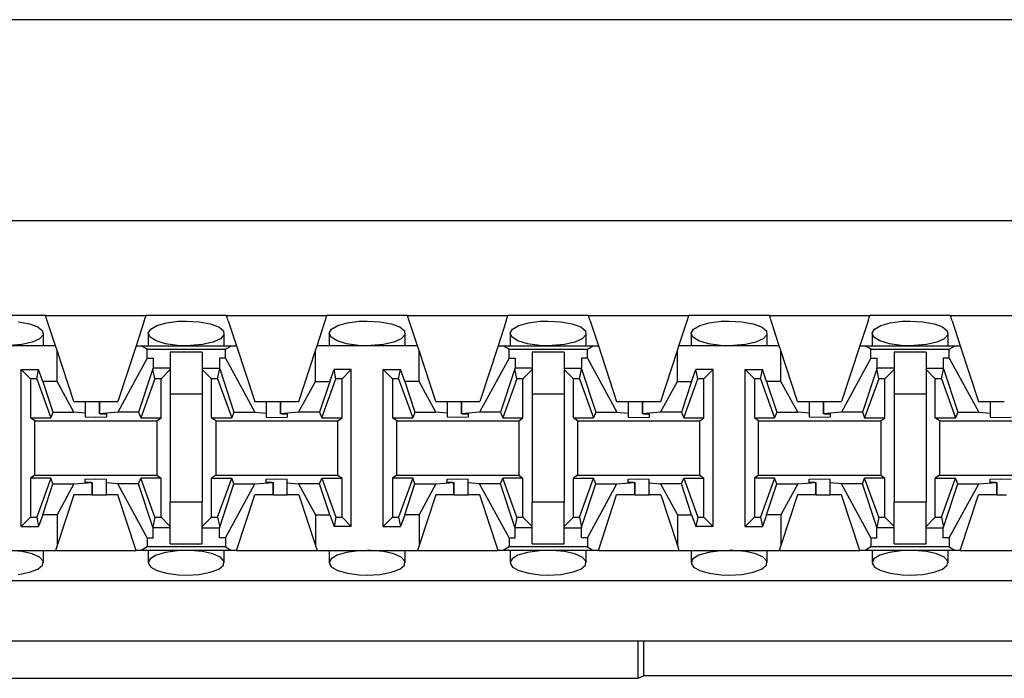
# Paper-space layout 'DRAWING1' of a CAD drawing. Extents: x 0 to 11, y 0 to 8.5.
# Drawn here: x 3.5 to 3.6, y 7.4 to 7.5 of the extents above; entities that cross this region are included whole.
import ezdxf

# ---------------------------------------------------------------- set-up
doc = ezdxf.new("R2010")
doc.units = 0
doc.header["$MEASUREMENT"] = 0
doc.layers.add('1', color=7, linetype='Continuous')

psp = doc.layouts.new('DRAWING1')

# ---------------------------------------------------------------- linework, layer by layer
at = {"layer": '1', "color": 4, "linetype": 'Continuous'}
for p, q in [((4.707232, 7.478094), (3.049972, 7.478094)), ((3.572143, 7.360768), (3.572143, 7.367424)), ((3.573059, 7.367424), (3.573059, 7.361226)), ((3.443311, 7.360768), (3.572143, 7.360768)), ((3.572143, 7.360768), (3.573059, 7.361226)), ((3.689645, 7.361226), (3.573059, 7.361226))]:
    psp.add_line(p, q, dxfattribs=at)
at = {"layer": '1', "color": 6, "linetype": 'Continuous'}
for p, q in [((4.703933, 7.442244), (3.053271, 7.442244)), ((3.466528, 7.425399), (3.452176, 7.425399)), ((3.466528, 7.425399), (3.484426, 7.425399)), ((3.466835, 7.424466), (3.466528, 7.425399)), ((3.484119, 7.424466), (3.484426, 7.425399)), ((3.498778, 7.425399), (3.484426, 7.425399)), ((3.498778, 7.425399), (3.516676, 7.425399)), ((3.499085, 7.424466), (3.498778, 7.425399)), ((3.516369, 7.424466), (3.516676, 7.425399)), ((3.531028, 7.425399), (3.516676, 7.425399)), ((3.531028, 7.425399), (3.548926, 7.425399)), ((3.531335, 7.424466), (3.531028, 7.425399)), ((3.548619, 7.424466), (3.548926, 7.425399)), ((3.563278, 7.425399), (3.548926, 7.425399)), ((3.563278, 7.425399), (3.581176, 7.425399)), ((3.563585, 7.424466), (3.563278, 7.425399)), ((3.580869, 7.424466), (3.581176, 7.425399)), ((3.595528, 7.425399), (3.581176, 7.425399)), ((3.595528, 7.425399), (3.613426, 7.425399)), ((3.595835, 7.424466), (3.595528, 7.425399)), ((3.613119, 7.424466), (3.613426, 7.425399)), ((3.627778, 7.425399), (3.613426, 7.425399)), ((3.627778, 7.425399), (3.645676, 7.425399)), ((3.628085, 7.424466), (3.627778, 7.425399)), ((3.461617, 7.424288), (3.463628, 7.423922)), ((3.463628, 7.423922), (3.46514, 7.423359)), ((3.46514, 7.423359), (3.465979, 7.422672)), ((3.468294, 7.420024), (3.466835, 7.424466)), ((3.484119, 7.424466), (3.48266, 7.420024)), ((3.484831, 7.42227), (3.485254, 7.422985)), ((3.485254, 7.422985), (3.48637, 7.423614)), ((3.48637, 7.423614), (3.488065, 7.424092)), ((3.488065, 7.424092), (3.49017, 7.424366)), ((3.49017, 7.424366), (3.491602, 7.424415)), ((3.491602, 7.424415), (3.493867, 7.424288)), ((3.493867, 7.424288), (3.495878, 7.423922)), ((3.495878, 7.423922), (3.49739, 7.423359)), ((3.49739, 7.423359), (3.498229, 7.422672)), ((3.499085, 7.424466), (3.500544, 7.420024)), ((3.51491, 7.420024), (3.516369, 7.424466)), ((3.517081, 7.42227), (3.517504, 7.422985)), ((3.517504, 7.422985), (3.51862, 7.423614)), ((3.51862, 7.423614), (3.520315, 7.424092)), ((3.520315, 7.424092), (3.52242, 7.424366)), ((3.52242, 7.424366), (3.523852, 7.424415)), ((3.523852, 7.424415), (3.526117, 7.424288)), ((3.526117, 7.424288), (3.528128, 7.423922)), ((3.528128, 7.423922), (3.52964, 7.423359)), ((3.52964, 7.423359), (3.530479, 7.422672)), ((3.532794, 7.420024), (3.531335, 7.424466)), ((3.548619, 7.424466), (3.54716, 7.420024)), ((3.549331, 7.42227), (3.549754, 7.422985)), ((3.549754, 7.422985), (3.55087, 7.423614)), ((3.55087, 7.423614), (3.552565, 7.424092)), ((3.552565, 7.424092), (3.55467, 7.424366)), ((3.55467, 7.424366), (3.556102, 7.424415)), ((3.556102, 7.424415), (3.558367, 7.424288)), ((3.558367, 7.424288), (3.560378, 7.423922)), ((3.560378, 7.423922), (3.56189, 7.423359)), ((3.56189, 7.423359), (3.562729, 7.422672)), ((3.563585, 7.424466), (3.565044, 7.420024)), ((3.57941, 7.420024), (3.580869, 7.424466)), ((3.581581, 7.42227), (3.582004, 7.422985)), ((3.582004, 7.422985), (3.58312, 7.423614)), ((3.58312, 7.423614), (3.584815, 7.424092)), ((3.584815, 7.424092), (3.58692, 7.424366)), ((3.58692, 7.424366), (3.588352, 7.424415)), ((3.588352, 7.424415), (3.590617, 7.424288)), ((3.590617, 7.424288), (3.592628, 7.423922)), ((3.592628, 7.423922), (3.59414, 7.423359)), ((3.59414, 7.423359), (3.594979, 7.422672)), ((3.597294, 7.420024), (3.595835, 7.424466)), ((3.613119, 7.424466), (3.61166, 7.420024)), ((3.613831, 7.42227), (3.614254, 7.422985)), ((3.614254, 7.422985), (3.61537, 7.423614)), ((3.61537, 7.423614), (3.617065, 7.424092)), ((3.617065, 7.424092), (3.61917, 7.424366)), ((3.61917, 7.424366), (3.620602, 7.424415)), ((3.620602, 7.424415), (3.622867, 7.424288)), ((3.622867, 7.424288), (3.624878, 7.423922)), ((3.624878, 7.423922), (3.62639, 7.423359)), ((3.62639, 7.423359), (3.627229, 7.422672)), ((3.628085, 7.424466), (3.629544, 7.420024)), ((3.465422, 7.421246), (3.464111, 7.420658)), ((3.46607, 7.421941), (3.465422, 7.421246)), ((3.465979, 7.422672), (3.46607, 7.421941)), ((3.466125, 7.420024), (3.466125, 7.422219)), ((3.484829, 7.42222), (3.484829, 7.420024)), ((3.485158, 7.421544), (3.484831, 7.42227)), ((3.486219, 7.420887), (3.485158, 7.421544)), ((3.497672, 7.421246), (3.496361, 7.420658)), ((3.49832, 7.421941), (3.497672, 7.421246)), ((3.498229, 7.422672), (3.49832, 7.421941)), ((3.498374, 7.420024), (3.498374, 7.422219)), ((3.517079, 7.42222), (3.517079, 7.420024)), ((3.517408, 7.421544), (3.517081, 7.42227)), ((3.518469, 7.420887), (3.517408, 7.421544)), ((3.529922, 7.421246), (3.528611, 7.420658)), ((3.53057, 7.421941), (3.529922, 7.421246)), ((3.530479, 7.422672), (3.53057, 7.421941)), ((3.530624, 7.420024), (3.530624, 7.422219)), ((3.54933, 7.42222), (3.54933, 7.420024)), ((3.549658, 7.421544), (3.549331, 7.42227)), ((3.550719, 7.420887), (3.549658, 7.421544)), ((3.562172, 7.421246), (3.560861, 7.420658)), ((3.56282, 7.421941), (3.562172, 7.421246)), ((3.562729, 7.422672), (3.56282, 7.421941)), ((3.562875, 7.420024), (3.562875, 7.422219)), ((3.581579, 7.42222), (3.581579, 7.420024)), ((3.581908, 7.421544), (3.581581, 7.42227)), ((3.582969, 7.420887), (3.581908, 7.421544)), ((3.594422, 7.421246), (3.593112, 7.420658)), ((3.59507, 7.421941), (3.594422, 7.421246)), ((3.594979, 7.422672), (3.59507, 7.421941)), ((3.595124, 7.420024), (3.595124, 7.422219)), ((3.613829, 7.42222), (3.613829, 7.420024)), ((3.614158, 7.421544), (3.613831, 7.42227)), ((3.615219, 7.420887), (3.614158, 7.421544)), ((3.626672, 7.421246), (3.625361, 7.420658)), ((3.62732, 7.421941), (3.626672, 7.421246)), ((3.627229, 7.422672), (3.62732, 7.421941)), ((3.627374, 7.420024), (3.627374, 7.422219)), ((3.468294, 7.420024), (3.45041, 7.420024)), ((3.462268, 7.420238), (3.460078, 7.420036)), ((3.464111, 7.420658), (3.462268, 7.420238)), ((3.468579, 7.419157), (3.468294, 7.420024)), ((3.48266, 7.420024), (3.479401, 7.410101)), ((3.48266, 7.420024), (3.48357, 7.420024)), ((3.48357, 7.420024), (3.499634, 7.420024)), ((3.484618, 7.419396), (3.48357, 7.420024)), ((3.487911, 7.420379), (3.486219, 7.420887)), ((3.490034, 7.420084), (3.487911, 7.420379)), ((3.491602, 7.420024), (3.490034, 7.420084)), ((3.492328, 7.420036), (3.491602, 7.420024)), ((3.494518, 7.420238), (3.492328, 7.420036)), ((3.496361, 7.420658), (3.494518, 7.420238)), ((3.498586, 7.419396), (3.499634, 7.420024)), ((3.499634, 7.420024), (3.500544, 7.420024)), ((3.500544, 7.420024), (3.503803, 7.410101)), ((3.514625, 7.419157), (3.51491, 7.420024)), ((3.532794, 7.420024), (3.51491, 7.420024)), ((3.52016, 7.420379), (3.518469, 7.420887)), ((3.522284, 7.420084), (3.52016, 7.420379)), ((3.523852, 7.420024), (3.522284, 7.420084)), ((3.524578, 7.420036), (3.523852, 7.420024)), ((3.526767, 7.420238), (3.524578, 7.420036)), ((3.528611, 7.420658), (3.526767, 7.420238)), ((3.533079, 7.419157), (3.532794, 7.420024)), ((3.54716, 7.420024), (3.543901, 7.410101)), ((3.54716, 7.420024), (3.54807, 7.420024)), ((3.54807, 7.420024), (3.564134, 7.420024)), ((3.549118, 7.419396), (3.54807, 7.420024)), ((3.552411, 7.420379), (3.550719, 7.420887)), ((3.554534, 7.420084), (3.552411, 7.420379)), ((3.556102, 7.420024), (3.554534, 7.420084)), ((3.556828, 7.420036), (3.556102, 7.420024)), ((3.559018, 7.420238), (3.556828, 7.420036)), ((3.560861, 7.420658), (3.559018, 7.420238)), ((3.563086, 7.419396), (3.564134, 7.420024)), ((3.564134, 7.420024), (3.565044, 7.420024)), ((3.565044, 7.420024), (3.568303, 7.410101)), ((3.579125, 7.419157), (3.57941, 7.420024)), ((3.597294, 7.420024), (3.57941, 7.420024)), ((3.584661, 7.420379), (3.582969, 7.420887)), ((3.586784, 7.420084), (3.584661, 7.420379)), ((3.588352, 7.420024), (3.586784, 7.420084)), ((3.589078, 7.420036), (3.588352, 7.420024)), ((3.591268, 7.420238), (3.589078, 7.420036)), ((3.593112, 7.420658), (3.591268, 7.420238)), ((3.597579, 7.419157), (3.597294, 7.420024)), ((3.61166, 7.420024), (3.608401, 7.410101)), ((3.61166, 7.420024), (3.61257, 7.420024)), ((3.61257, 7.420024), (3.628634, 7.420024)), ((3.613618, 7.419396), (3.61257, 7.420024)), ((3.61691, 7.420379), (3.615219, 7.420887)), ((3.619034, 7.420084), (3.61691, 7.420379)), ((3.620602, 7.420024), (3.619034, 7.420084)), ((3.621328, 7.420036), (3.620602, 7.420024)), ((3.623518, 7.420238), (3.621328, 7.420036)), ((3.625361, 7.420658), (3.623518, 7.420238)), ((3.627586, 7.419396), (3.628634, 7.420024)), ((3.628634, 7.420024), (3.629544, 7.420024)), ((3.629544, 7.420024), (3.632803, 7.410101)), ((3.468579, 7.413663), (3.468579, 7.419157)), ((3.471553, 7.410101), (3.468579, 7.419157)), ((3.484618, 7.417775), (3.479378, 7.408166)), ((3.484618, 7.419396), (3.498586, 7.419396)), ((3.484618, 7.417775), (3.484618, 7.419396)), ((3.484618, 7.417775), (3.485689, 7.417775)), ((3.485689, 7.417775), (3.485689, 7.416014)), ((3.488753, 7.418859), (3.488753, 7.415713)), ((3.494451, 7.418859), (3.488753, 7.418859)), ((3.494451, 7.418859), (3.494451, 7.415713)), ((3.497514, 7.417775), (3.497514, 7.416014)), ((3.498586, 7.417775), (3.497514, 7.417775)), ((3.498586, 7.417775), (3.498586, 7.419396)), ((3.498586, 7.417775), (3.503825, 7.408166)), ((3.511651, 7.410101), (3.514625, 7.419157)), ((3.514625, 7.413663), (3.514625, 7.419157)), ((3.533079, 7.413663), (3.533079, 7.419157)), ((3.536053, 7.410101), (3.533079, 7.419157)), ((3.549118, 7.417775), (3.543878, 7.408166)), ((3.549118, 7.419396), (3.563086, 7.419396)), ((3.549118, 7.417775), (3.549118, 7.419396)), ((3.549118, 7.417775), (3.550189, 7.417775)), ((3.550189, 7.417775), (3.550189, 7.416014)), ((3.553253, 7.418859), (3.553253, 7.415713)), ((3.558951, 7.418859), (3.553253, 7.418859)), ((3.558951, 7.418859), (3.558951, 7.415713)), ((3.562014, 7.417775), (3.562014, 7.416014)), ((3.563086, 7.417775), (3.562014, 7.417775)), ((3.563086, 7.417775), (3.563086, 7.419396)), ((3.563086, 7.417775), (3.568326, 7.408166)), ((3.576151, 7.410101), (3.579125, 7.419157)), ((3.579125, 7.413663), (3.579125, 7.419157)), ((3.597579, 7.413663), (3.597579, 7.419157)), ((3.600553, 7.410101), (3.597579, 7.419157)), ((3.613618, 7.417775), (3.608378, 7.408166)), ((3.613618, 7.419396), (3.627586, 7.419396)), ((3.613618, 7.417775), (3.613618, 7.419396)), ((3.613618, 7.417775), (3.614689, 7.417775)), ((3.614689, 7.417775), (3.614689, 7.416014)), ((3.617753, 7.418859), (3.617753, 7.415713)), ((3.623451, 7.418859), (3.617753, 7.418859)), ((3.623451, 7.418859), (3.623451, 7.415713)), ((3.626514, 7.417775), (3.626514, 7.416014)), ((3.627586, 7.417775), (3.626514, 7.417775)), ((3.627586, 7.417775), (3.627586, 7.419396)), ((3.627586, 7.417775), (3.632826, 7.408166)), ((3.485653, 7.415905), (3.483112, 7.408166)), ((3.485653, 7.415905), (3.485689, 7.416014)), ((3.486015, 7.414127), (3.485653, 7.415905)), ((3.488753, 7.416014), (3.485689, 7.416014)), ((3.494451, 7.416014), (3.497514, 7.416014)), ((3.497189, 7.414127), (3.49755, 7.415905)), ((3.49755, 7.415905), (3.497514, 7.416014)), ((3.49755, 7.415905), (3.500092, 7.408166)), ((3.550153, 7.415905), (3.547612, 7.408166)), ((3.550153, 7.415905), (3.550189, 7.416014)), ((3.550515, 7.414127), (3.550153, 7.415905)), ((3.553253, 7.416014), (3.550189, 7.416014)), ((3.558951, 7.416014), (3.562014, 7.416014)), ((3.561689, 7.414127), (3.562051, 7.415905)), ((3.562051, 7.415905), (3.562014, 7.416014)), ((3.562051, 7.415905), (3.564592, 7.408166)), ((3.614653, 7.415905), (3.612112, 7.408166)), ((3.614653, 7.415905), (3.614689, 7.416014)), ((3.615015, 7.414127), (3.614653, 7.415905)), ((3.617753, 7.416014), (3.614689, 7.416014)), ((3.623451, 7.416014), (3.626514, 7.416014)), ((3.626189, 7.414127), (3.62655, 7.415905)), ((3.62655, 7.415905), (3.626514, 7.416014)), ((3.62655, 7.415905), (3.629092, 7.408166)), ((3.462201, 7.3878), (3.462201, 7.415773)), ((3.462201, 7.415773), (3.465274, 7.415773)), ((3.463847, 7.414127), (3.462201, 7.415773)), ((3.464939, 7.414127), (3.465274, 7.415773)), ((3.466037, 7.413663), (3.465274, 7.415773)), ((3.488753, 7.415773), (3.487107, 7.414127)), ((3.488753, 7.415713), (3.488753, 7.411424)), ((3.494451, 7.415773), (3.496097, 7.414127)), ((3.494451, 7.415713), (3.494451, 7.411424)), ((3.517167, 7.413663), (3.51793, 7.415773)), ((3.521003, 7.415773), (3.51793, 7.415773)), ((3.518265, 7.414127), (3.51793, 7.415773)), ((3.519357, 7.414127), (3.521003, 7.415773)), ((3.521003, 7.3878), (3.521003, 7.415773)), ((3.526701, 7.3878), (3.526701, 7.415773)), ((3.526701, 7.415773), (3.529774, 7.415773)), ((3.528347, 7.414127), (3.526701, 7.415773)), ((3.529439, 7.414127), (3.529774, 7.415773)), ((3.530537, 7.413663), (3.529774, 7.415773)), ((3.553253, 7.415773), (3.551607, 7.414127)), ((3.553253, 7.415713), (3.553253, 7.411424)), ((3.558951, 7.415773), (3.560597, 7.414127)), ((3.558951, 7.415713), (3.558951, 7.411424)), ((3.581667, 7.413663), (3.58243, 7.415773)), ((3.585503, 7.415773), (3.58243, 7.415773)), ((3.582765, 7.414127), (3.58243, 7.415773)), ((3.583857, 7.414127), (3.585503, 7.415773)), ((3.585503, 7.3878), (3.585503, 7.415773)), ((3.591201, 7.3878), (3.591201, 7.415773)), ((3.591201, 7.415773), (3.594274, 7.415773)), ((3.592847, 7.414127), (3.591201, 7.415773)), ((3.593939, 7.414127), (3.594274, 7.415773)), ((3.595037, 7.413663), (3.594274, 7.415773)), ((3.617753, 7.415773), (3.616107, 7.414127)), ((3.617753, 7.415713), (3.617753, 7.411424)), ((3.623451, 7.415773), (3.625097, 7.414127)), ((3.623451, 7.415713), (3.623451, 7.411424)), ((3.464939, 7.414127), (3.463847, 7.414127)), ((3.463847, 7.414127), (3.463847, 7.407174)), ((3.464939, 7.414127), (3.467453, 7.407174)), ((3.468579, 7.413663), (3.466037, 7.413663)), ((3.466037, 7.413663), (3.467842, 7.408166)), ((3.471575, 7.408166), (3.468579, 7.413663)), ((3.486015, 7.414127), (3.4835, 7.407174)), ((3.487107, 7.414127), (3.486015, 7.414127)), ((3.487107, 7.407174), (3.487107, 7.414127)), ((3.496097, 7.407174), (3.496097, 7.414127)), ((3.497189, 7.414127), (3.496097, 7.414127)), ((3.497189, 7.414127), (3.499704, 7.407174)), ((3.511628, 7.408166), (3.514625, 7.413663)), ((3.514625, 7.413663), (3.517167, 7.413663)), ((3.517167, 7.413663), (3.515362, 7.408166)), ((3.51575, 7.407174), (3.518265, 7.414127)), ((3.519357, 7.414127), (3.518265, 7.414127)), ((3.519357, 7.407174), (3.519357, 7.414127)), ((3.529439, 7.414127), (3.528347, 7.414127)), ((3.528347, 7.414127), (3.528347, 7.407174)), ((3.529439, 7.414127), (3.531954, 7.407174)), ((3.533079, 7.413663), (3.530537, 7.413663)), ((3.530537, 7.413663), (3.532342, 7.408166)), ((3.536076, 7.408166), (3.533079, 7.413663)), ((3.550515, 7.414127), (3.548, 7.407174)), ((3.551607, 7.414127), (3.550515, 7.414127)), ((3.551607, 7.407174), (3.551607, 7.414127)), ((3.560597, 7.407174), (3.560597, 7.414127)), ((3.561689, 7.414127), (3.560597, 7.414127)), ((3.561689, 7.414127), (3.564204, 7.407174)), ((3.576128, 7.408166), (3.579125, 7.413663)), ((3.579125, 7.413663), (3.581667, 7.413663)), ((3.581667, 7.413663), (3.579862, 7.408166)), ((3.58025, 7.407174), (3.582765, 7.414127)), ((3.583857, 7.414127), (3.582765, 7.414127)), ((3.583857, 7.407174), (3.583857, 7.414127)), ((3.593939, 7.414127), (3.592847, 7.414127)), ((3.592847, 7.414127), (3.592847, 7.407174)), ((3.593939, 7.414127), (3.596453, 7.407174)), ((3.597579, 7.413663), (3.595037, 7.413663)), ((3.595037, 7.413663), (3.596842, 7.408166)), ((3.600575, 7.408166), (3.597579, 7.413663)), ((3.615015, 7.414127), (3.6125, 7.407174)), ((3.616107, 7.414127), (3.615015, 7.414127)), ((3.616107, 7.407174), (3.616107, 7.414127)), ((3.625097, 7.407174), (3.625097, 7.414127)), ((3.626189, 7.414127), (3.625097, 7.414127)), ((3.626189, 7.414127), (3.628704, 7.407174)), ((3.488753, 7.411424), (3.494451, 7.411424)), ((3.488753, 7.411424), (3.488753, 7.392149)), ((3.494451, 7.411424), (3.494451, 7.392149)), ((3.553253, 7.411424), (3.558951, 7.411424)), ((3.553253, 7.411424), (3.553253, 7.392149)), ((3.558951, 7.411424), (3.558951, 7.392149)), ((3.617753, 7.411424), (3.623451, 7.411424)), ((3.617753, 7.411424), (3.617753, 7.392149)), ((3.623451, 7.411424), (3.623451, 7.392149)), ((3.471553, 7.410101), (3.473596, 7.410101)), ((3.473596, 7.410101), (3.474407, 7.410101)), ((3.473596, 7.410101), (3.473596, 7.408004)), ((3.474407, 7.410101), (3.476141, 7.410101)), ((3.476141, 7.410101), (3.476141, 7.407906)), ((3.476141, 7.410101), (3.476142, 7.410101)), ((3.476142, 7.410101), (3.479401, 7.410101)), ((3.476142, 7.407906), (3.476142, 7.410101)), ((3.503803, 7.410101), (3.505846, 7.410101)), ((3.505846, 7.410101), (3.506657, 7.410101)), ((3.505846, 7.410101), (3.505846, 7.408004)), ((3.506657, 7.410101), (3.508391, 7.410101)), ((3.508391, 7.410101), (3.508391, 7.407906)), ((3.508391, 7.410101), (3.508392, 7.410101)), ((3.508392, 7.410101), (3.508392, 7.410101)), ((3.508392, 7.410101), (3.511651, 7.410101)), ((3.508392, 7.407906), (3.508392, 7.410101)), ((3.536053, 7.410101), (3.538096, 7.410101)), ((3.538096, 7.410101), (3.538907, 7.410101)), ((3.538096, 7.410101), (3.538096, 7.408004)), ((3.538907, 7.410101), (3.540641, 7.410101)), ((3.540642, 7.410101), (3.540642, 7.407906)), ((3.540642, 7.410101), (3.540642, 7.410101)), ((3.540642, 7.410101), (3.543901, 7.410101)), ((3.540642, 7.407906), (3.540642, 7.410101)), ((3.568303, 7.410101), (3.570346, 7.410101)), ((3.570346, 7.410101), (3.571157, 7.410101)), ((3.570346, 7.410101), (3.570346, 7.408004)), ((3.571157, 7.410101), (3.572891, 7.410101)), ((3.572891, 7.410101), (3.572891, 7.407906)), ((3.572891, 7.410101), (3.572892, 7.410101)), ((3.572892, 7.410101), (3.576151, 7.410101)), ((3.572892, 7.407906), (3.572892, 7.410101)), ((3.600553, 7.410101), (3.602596, 7.410101)), ((3.602596, 7.410101), (3.603407, 7.410101)), ((3.602596, 7.410101), (3.602596, 7.408004)), ((3.603407, 7.410101), (3.605141, 7.410101)), ((3.605141, 7.410101), (3.605141, 7.407906)), ((3.605141, 7.410101), (3.605142, 7.410101)), ((3.605142, 7.410101), (3.605142, 7.410101)), ((3.605142, 7.410101), (3.608401, 7.410101)), ((3.605142, 7.407906), (3.605142, 7.410101)), ((3.632803, 7.410101), (3.634846, 7.410101)), ((3.634846, 7.410101), (3.635657, 7.410101)), ((3.634846, 7.410101), (3.634846, 7.408004)), ((3.635657, 7.410101), (3.637391, 7.410101)), ((3.463847, 7.407174), (3.467453, 7.407174)), ((3.464598, 7.406611), (3.463847, 7.407174)), ((3.467842, 7.408166), (3.467453, 7.407174)), ((3.467842, 7.408166), (3.471575, 7.408166)), ((3.473596, 7.408004), (3.471575, 7.408166)), ((3.473596, 7.408004), (3.473596, 7.407306)), ((3.475477, 7.407257), (3.473596, 7.407306)), ((3.477358, 7.407306), (3.475477, 7.407257)), ((3.479378, 7.408166), (3.476142, 7.407906)), ((3.476357, 7.4079), (3.476142, 7.407906)), ((3.476357, 7.4079), (3.477358, 7.4079)), ((3.477358, 7.4079), (3.477358, 7.407306)), ((3.483112, 7.408166), (3.479378, 7.408166)), ((3.483112, 7.408166), (3.4835, 7.407174)), ((3.4835, 7.407174), (3.487107, 7.407174)), ((3.486356, 7.406611), (3.487107, 7.407174)), ((3.496097, 7.407174), (3.499704, 7.407174)), ((3.496848, 7.406611), (3.496097, 7.407174)), ((3.500092, 7.408166), (3.499704, 7.407174)), ((3.500092, 7.408166), (3.503825, 7.408166)), ((3.503825, 7.408166), (3.505846, 7.408004)), ((3.505846, 7.408004), (3.505846, 7.407306)), ((3.505846, 7.407306), (3.507727, 7.407257)), ((3.507727, 7.407257), (3.509608, 7.407306)), ((3.511628, 7.408166), (3.508392, 7.407906)), ((3.508606, 7.4079), (3.508392, 7.407906)), ((3.508606, 7.4079), (3.509608, 7.4079)), ((3.509608, 7.4079), (3.509608, 7.407306)), ((3.515362, 7.408166), (3.511628, 7.408166)), ((3.515362, 7.408166), (3.51575, 7.407174)), ((3.51575, 7.407174), (3.519357, 7.407174)), ((3.518606, 7.406611), (3.519357, 7.407174)), ((3.528347, 7.407174), (3.531954, 7.407174)), ((3.529098, 7.406611), (3.528347, 7.407174)), ((3.532342, 7.408166), (3.531954, 7.407174)), ((3.532342, 7.408166), (3.536076, 7.408166)), ((3.538096, 7.408004), (3.536076, 7.408166)), ((3.538096, 7.408004), (3.538096, 7.407306)), ((3.539977, 7.407257), (3.538096, 7.407306)), ((3.541858, 7.407306), (3.539977, 7.407257)), ((3.543878, 7.408166), (3.540642, 7.407906)), ((3.540856, 7.4079), (3.540642, 7.407906)), ((3.540856, 7.4079), (3.541858, 7.4079)), ((3.541858, 7.4079), (3.541858, 7.407306)), ((3.547612, 7.408166), (3.543878, 7.408166)), ((3.547612, 7.408166), (3.548, 7.407174)), ((3.548, 7.407174), (3.551607, 7.407174)), ((3.550856, 7.406611), (3.551607, 7.407174)), ((3.560597, 7.407174), (3.564204, 7.407174)), ((3.561348, 7.406611), (3.560597, 7.407174)), ((3.564592, 7.408166), (3.564204, 7.407174)), ((3.564592, 7.408166), (3.568326, 7.408166)), ((3.568326, 7.408166), (3.570346, 7.408004)), ((3.570346, 7.408004), (3.570346, 7.407306)), ((3.570346, 7.407306), (3.572227, 7.407257)), ((3.572227, 7.407257), (3.574108, 7.407306)), ((3.576128, 7.408166), (3.572892, 7.407906)), ((3.573107, 7.4079), (3.572892, 7.407906)), ((3.573107, 7.4079), (3.574108, 7.4079)), ((3.574108, 7.4079), (3.574108, 7.407306)), ((3.579862, 7.408166), (3.576128, 7.408166)), ((3.579862, 7.408166), (3.58025, 7.407174)), ((3.58025, 7.407174), (3.583857, 7.407174)), ((3.583106, 7.406611), (3.583857, 7.407174)), ((3.592847, 7.407174), (3.596453, 7.407174)), ((3.593598, 7.406611), (3.592847, 7.407174)), ((3.596842, 7.408166), (3.596453, 7.407174)), ((3.596842, 7.408166), (3.600575, 7.408166)), ((3.602596, 7.408004), (3.600575, 7.408166)), ((3.602596, 7.408004), (3.602596, 7.407306)), ((3.604477, 7.407257), (3.602596, 7.407306)), ((3.606358, 7.407306), (3.604477, 7.407257)), ((3.608378, 7.408166), (3.605142, 7.407906)), ((3.605356, 7.4079), (3.605142, 7.407906)), ((3.605356, 7.4079), (3.606358, 7.4079)), ((3.606358, 7.4079), (3.606358, 7.407306)), ((3.612112, 7.408166), (3.608378, 7.408166)), ((3.612112, 7.408166), (3.6125, 7.407174)), ((3.6125, 7.407174), (3.616107, 7.407174)), ((3.615356, 7.406611), (3.616107, 7.407174)), ((3.625097, 7.407174), (3.628704, 7.407174)), ((3.625848, 7.406611), (3.625097, 7.407174)), ((3.629092, 7.408166), (3.628704, 7.407174)), ((3.629092, 7.408166), (3.632826, 7.408166)), ((3.632826, 7.408166), (3.634846, 7.408004)), ((3.634846, 7.408004), (3.634846, 7.407306)), ((3.634846, 7.407306), (3.636727, 7.407257)), ((3.636727, 7.407257), (3.638608, 7.407306)), ((3.464598, 7.406611), (3.486356, 7.406611)), ((3.464598, 7.396962), (3.464598, 7.406611)), ((3.486356, 7.406611), (3.486356, 7.396962)), ((3.496848, 7.406611), (3.518606, 7.406611)), ((3.496848, 7.406611), (3.496848, 7.396962)), ((3.518606, 7.396962), (3.518606, 7.406611)), ((3.529098, 7.406611), (3.550856, 7.406611)), ((3.529098, 7.396962), (3.529098, 7.406611)), ((3.550856, 7.406611), (3.550856, 7.396962)), ((3.561348, 7.406611), (3.583106, 7.406611)), ((3.561348, 7.406611), (3.561348, 7.396962)), ((3.583106, 7.396962), (3.583106, 7.406611)), ((3.593598, 7.406611), (3.615356, 7.406611)), ((3.593598, 7.396962), (3.593598, 7.406611)), ((3.615356, 7.406611), (3.615356, 7.396962)), ((3.625848, 7.406611), (3.647606, 7.406611)), ((3.625848, 7.406611), (3.625848, 7.396962)), ((3.464598, 7.396962), (3.463847, 7.396399)), ((3.464598, 7.396962), (3.486356, 7.396962)), ((3.486356, 7.396962), (3.487107, 7.396399)), ((3.496848, 7.396962), (3.496097, 7.396399)), ((3.496848, 7.396962), (3.518606, 7.396962)), ((3.518606, 7.396962), (3.519357, 7.396399)), ((3.529098, 7.396962), (3.528347, 7.396399)), ((3.529098, 7.396962), (3.550856, 7.396962)), ((3.550856, 7.396962), (3.551607, 7.396399)), ((3.561348, 7.396962), (3.560597, 7.396399)), ((3.561348, 7.396962), (3.583106, 7.396962)), ((3.583106, 7.396962), (3.583857, 7.396399)), ((3.593598, 7.396962), (3.592847, 7.396399)), ((3.593598, 7.396962), (3.615356, 7.396962)), ((3.615356, 7.396962), (3.616107, 7.396399)), ((3.625848, 7.396962), (3.625097, 7.396399)), ((3.625848, 7.396962), (3.647606, 7.396962)), ((3.467453, 7.396399), (3.463847, 7.396399)), ((3.463847, 7.396399), (3.463847, 7.389446)), ((3.467453, 7.396399), (3.464939, 7.389446)), ((3.466037, 7.38991), (3.467842, 7.395406)), ((3.467842, 7.395406), (3.467453, 7.396399)), ((3.467842, 7.395406), (3.471575, 7.395406)), ((3.471575, 7.395406), (3.468579, 7.38991)), ((3.471575, 7.395406), (3.474812, 7.395667)), ((3.473596, 7.396267), (3.475477, 7.396316)), ((3.473596, 7.395673), (3.473596, 7.396267)), ((3.474597, 7.395673), (3.473596, 7.395673)), ((3.474597, 7.395673), (3.474812, 7.395667)), ((3.474812, 7.395667), (3.474812, 7.393471)), ((3.474813, 7.393471), (3.474813, 7.395668)), ((3.475477, 7.396316), (3.477358, 7.396267)), ((3.477358, 7.395569), (3.477358, 7.396267)), ((3.479378, 7.395406), (3.477358, 7.395569)), ((3.477358, 7.393471), (3.477358, 7.395569)), ((3.483112, 7.395406), (3.479378, 7.395406)), ((3.484618, 7.385798), (3.479378, 7.395406)), ((3.483112, 7.395406), (3.4835, 7.396399)), ((3.485653, 7.387669), (3.483112, 7.395406)), ((3.487107, 7.396399), (3.4835, 7.396399)), ((3.486015, 7.389446), (3.4835, 7.396399)), ((3.487107, 7.389446), (3.487107, 7.396399)), ((3.496097, 7.396399), (3.499704, 7.396399)), ((3.496097, 7.389446), (3.496097, 7.396399)), ((3.497189, 7.389446), (3.499704, 7.396399)), ((3.49755, 7.387669), (3.500092, 7.395406)), ((3.498586, 7.385798), (3.503825, 7.395406)), ((3.500092, 7.395406), (3.499704, 7.396399)), ((3.500092, 7.395406), (3.503825, 7.395406)), ((3.503825, 7.395406), (3.507062, 7.395667)), ((3.505846, 7.396267), (3.507727, 7.396316)), ((3.505846, 7.395673), (3.505846, 7.396267)), ((3.506847, 7.395673), (3.505846, 7.395673)), ((3.506847, 7.395673), (3.507062, 7.395667)), ((3.507062, 7.393471), (3.507062, 7.395668)), ((3.507062, 7.395667), (3.507062, 7.393471)), ((3.507727, 7.396316), (3.509608, 7.396267)), ((3.509608, 7.395569), (3.509608, 7.396267)), ((3.509608, 7.395569), (3.511628, 7.395406)), ((3.509608, 7.393471), (3.509608, 7.395569)), ((3.515362, 7.395406), (3.511628, 7.395406)), ((3.511628, 7.395406), (3.514625, 7.38991)), ((3.515362, 7.395406), (3.51575, 7.396399)), ((3.517167, 7.38991), (3.515362, 7.395406)), ((3.51575, 7.396399), (3.519357, 7.396399)), ((3.51575, 7.396399), (3.518265, 7.389446)), ((3.519357, 7.389446), (3.519357, 7.396399)), ((3.531954, 7.396399), (3.528347, 7.396399)), ((3.528347, 7.396399), (3.528347, 7.389446)), ((3.531954, 7.396399), (3.529439, 7.389446)), ((3.530537, 7.38991), (3.532342, 7.395406)), ((3.532342, 7.395406), (3.531954, 7.396399)), ((3.532342, 7.395406), (3.536076, 7.395406)), ((3.536076, 7.395406), (3.533079, 7.38991)), ((3.536076, 7.395406), (3.539312, 7.395667)), ((3.538096, 7.396267), (3.539977, 7.396316)), ((3.538096, 7.395673), (3.538096, 7.396267)), ((3.539098, 7.395673), (3.538096, 7.395673)), ((3.539098, 7.395673), (3.539312, 7.395667)), ((3.539312, 7.393471), (3.539312, 7.395668)), ((3.539312, 7.395667), (3.539312, 7.393471)), ((3.539977, 7.396316), (3.541858, 7.396267)), ((3.541858, 7.395569), (3.541858, 7.396267)), ((3.543878, 7.395406), (3.541858, 7.395569)), ((3.541858, 7.393471), (3.541858, 7.395569)), ((3.547612, 7.395406), (3.543878, 7.395406)), ((3.549118, 7.385798), (3.543878, 7.395406)), ((3.547612, 7.395406), (3.548, 7.396399)), ((3.550153, 7.387669), (3.547612, 7.395406)), ((3.551607, 7.396399), (3.548, 7.396399)), ((3.550515, 7.389446), (3.548, 7.396399)), ((3.551607, 7.389446), (3.551607, 7.396399)), ((3.560597, 7.396399), (3.564204, 7.396399)), ((3.560597, 7.389446), (3.560597, 7.396399)), ((3.561689, 7.389446), (3.564204, 7.396399)), ((3.562051, 7.387669), (3.564592, 7.395406)), ((3.563086, 7.385798), (3.568326, 7.395406)), ((3.564592, 7.395406), (3.564204, 7.396399)), ((3.564592, 7.395406), (3.568326, 7.395406)), ((3.568326, 7.395406), (3.571562, 7.395667)), ((3.570346, 7.396267), (3.572227, 7.396316)), ((3.570346, 7.395673), (3.570346, 7.396267)), ((3.571347, 7.395673), (3.570346, 7.395673)), ((3.571347, 7.395673), (3.571562, 7.395667)), ((3.571562, 7.395667), (3.571562, 7.393471)), ((3.571563, 7.393471), (3.571563, 7.395668)), ((3.572227, 7.396316), (3.574108, 7.396267)), ((3.574108, 7.395569), (3.574108, 7.396267)), ((3.574108, 7.395569), (3.576128, 7.395406)), ((3.574108, 7.393471), (3.574108, 7.395569)), ((3.579862, 7.395406), (3.576128, 7.395406)), ((3.576128, 7.395406), (3.579125, 7.38991)), ((3.579862, 7.395406), (3.58025, 7.396399)), ((3.581667, 7.38991), (3.579862, 7.395406)), ((3.58025, 7.396399), (3.583857, 7.396399)), ((3.58025, 7.396399), (3.582765, 7.389446)), ((3.583857, 7.389446), (3.583857, 7.396399)), ((3.596453, 7.396399), (3.592847, 7.396399)), ((3.592847, 7.396399), (3.592847, 7.389446)), ((3.596453, 7.396399), (3.593939, 7.389446)), ((3.595037, 7.38991), (3.596842, 7.395406)), ((3.596842, 7.395406), (3.596453, 7.396399)), ((3.596842, 7.395406), (3.600575, 7.395406)), ((3.600575, 7.395406), (3.597579, 7.38991)), ((3.600575, 7.395406), (3.603812, 7.395667)), ((3.602596, 7.396267), (3.604477, 7.396316)), ((3.602596, 7.395673), (3.602596, 7.396267)), ((3.603597, 7.395673), (3.602596, 7.395673)), ((3.603597, 7.395673), (3.603812, 7.395667)), ((3.603812, 7.393471), (3.603812, 7.395668)), ((3.603812, 7.395667), (3.603812, 7.393471)), ((3.604477, 7.396316), (3.606358, 7.396267)), ((3.606358, 7.395569), (3.606358, 7.396267)), ((3.608378, 7.395406), (3.606358, 7.395569)), ((3.606358, 7.393471), (3.606358, 7.395569)), ((3.612112, 7.395406), (3.608378, 7.395406)), ((3.613618, 7.385798), (3.608378, 7.395406)), ((3.612112, 7.395406), (3.6125, 7.396399)), ((3.614653, 7.387669), (3.612112, 7.395406)), ((3.616107, 7.396399), (3.6125, 7.396399)), ((3.615015, 7.389446), (3.6125, 7.396399)), ((3.616107, 7.389446), (3.616107, 7.396399)), ((3.625097, 7.396399), (3.628704, 7.396399)), ((3.625097, 7.389446), (3.625097, 7.396399)), ((3.626189, 7.389446), (3.628704, 7.396399)), ((3.62655, 7.387669), (3.629092, 7.395406)), ((3.627586, 7.385798), (3.632826, 7.395406)), ((3.629092, 7.395406), (3.628704, 7.396399)), ((3.629092, 7.395406), (3.632826, 7.395406)), ((3.632826, 7.395406), (3.636062, 7.395667)), ((3.634846, 7.396267), (3.636727, 7.396316)), ((3.634846, 7.395673), (3.634846, 7.396267)), ((3.635847, 7.395673), (3.634846, 7.395673)), ((3.635847, 7.395673), (3.636062, 7.395667)), ((3.636062, 7.393471), (3.636062, 7.395668)), ((3.636062, 7.395667), (3.636062, 7.393471)), ((3.636727, 7.396316), (3.638608, 7.396267)), ((3.471553, 7.393471), (3.468579, 7.384417)), ((3.474812, 7.393471), (3.471553, 7.393471)), ((3.474813, 7.393471), (3.474812, 7.393471)), ((3.474812, 7.393471), (3.474812, 7.393471)), ((3.474813, 7.393471), (3.476547, 7.393471)), ((3.476547, 7.393471), (3.477358, 7.393471)), ((3.479401, 7.393471), (3.477358, 7.393471)), ((3.48266, 7.383549), (3.479401, 7.393471)), ((3.500544, 7.383549), (3.503803, 7.393471)), ((3.507062, 7.393471), (3.503803, 7.393471)), ((3.507062, 7.393471), (3.508797, 7.393471)), ((3.507062, 7.393471), (3.507062, 7.393471)), ((3.508797, 7.393471), (3.509608, 7.393471)), ((3.511651, 7.393471), (3.509608, 7.393471)), ((3.511651, 7.393471), (3.514625, 7.384417)), ((3.536053, 7.393471), (3.533079, 7.384417)), ((3.539312, 7.393471), (3.536053, 7.393471)), ((3.539312, 7.393471), (3.539312, 7.393471)), ((3.539313, 7.393471), (3.541047, 7.393471)), ((3.541047, 7.393471), (3.541858, 7.393471)), ((3.543901, 7.393471), (3.541858, 7.393471)), ((3.54716, 7.383549), (3.543901, 7.393471)), ((3.565044, 7.383549), (3.568303, 7.393471)), ((3.571562, 7.393471), (3.568303, 7.393471)), ((3.571563, 7.393471), (3.571562, 7.393471)), ((3.571562, 7.393471), (3.571562, 7.393471)), ((3.571563, 7.393471), (3.573297, 7.393471)), ((3.573297, 7.393471), (3.574108, 7.393471)), ((3.576151, 7.393471), (3.574108, 7.393471)), ((3.576151, 7.393471), (3.579125, 7.384417)), ((3.600553, 7.393471), (3.597579, 7.384417)), ((3.603812, 7.393471), (3.600553, 7.393471)), ((3.603812, 7.393471), (3.605547, 7.393471)), ((3.603812, 7.393471), (3.603812, 7.393471)), ((3.605547, 7.393471), (3.606358, 7.393471)), ((3.608401, 7.393471), (3.606358, 7.393471)), ((3.61166, 7.383549), (3.608401, 7.393471)), ((3.629544, 7.383549), (3.632803, 7.393471)), ((3.636062, 7.393471), (3.632803, 7.393471)), ((3.636062, 7.393471), (3.637797, 7.393471)), ((3.636062, 7.393471), (3.636062, 7.393471)), ((3.494451, 7.392149), (3.488753, 7.392149)), ((3.488753, 7.38786), (3.488753, 7.392149)), ((3.494451, 7.38786), (3.494451, 7.392149)), ((3.558951, 7.392149), (3.553253, 7.392149)), ((3.553253, 7.38786), (3.553253, 7.392149)), ((3.558951, 7.38786), (3.558951, 7.392149)), ((3.623451, 7.392149), (3.617753, 7.392149)), ((3.617753, 7.38786), (3.617753, 7.392149)), ((3.623451, 7.38786), (3.623451, 7.392149)), ((3.466037, 7.38991), (3.465274, 7.3878)), ((3.468579, 7.38991), (3.466037, 7.38991)), ((3.468579, 7.38991), (3.468579, 7.384417)), ((3.514625, 7.38991), (3.514625, 7.384417)), ((3.514625, 7.38991), (3.517167, 7.38991)), ((3.517167, 7.38991), (3.51793, 7.3878)), ((3.530537, 7.38991), (3.529774, 7.3878)), ((3.533079, 7.38991), (3.530537, 7.38991)), ((3.533079, 7.38991), (3.533079, 7.384417)), ((3.579125, 7.38991), (3.579125, 7.384417)), ((3.579125, 7.38991), (3.581667, 7.38991)), ((3.581667, 7.38991), (3.58243, 7.3878)), ((3.595037, 7.38991), (3.594274, 7.3878)), ((3.597579, 7.38991), (3.595037, 7.38991)), ((3.597579, 7.38991), (3.597579, 7.384417)), ((3.462201, 7.3878), (3.463847, 7.389446)), ((3.463847, 7.389446), (3.464939, 7.389446)), ((3.464939, 7.389446), (3.465274, 7.3878)), ((3.486015, 7.389446), (3.485653, 7.387669)), ((3.486015, 7.389446), (3.487107, 7.389446)), ((3.488753, 7.3878), (3.487107, 7.389446)), ((3.488753, 7.384714), (3.488753, 7.38786)), ((3.494451, 7.3878), (3.496097, 7.389446)), ((3.494451, 7.384714), (3.494451, 7.38786)), ((3.496097, 7.389446), (3.497189, 7.389446)), ((3.497189, 7.389446), (3.49755, 7.387669)), ((3.518265, 7.389446), (3.51793, 7.3878)), ((3.518265, 7.389446), (3.519357, 7.389446)), ((3.519357, 7.389446), (3.521003, 7.3878)), ((3.526701, 7.3878), (3.528347, 7.389446)), ((3.528347, 7.389446), (3.529439, 7.389446)), ((3.529439, 7.389446), (3.529774, 7.3878)), ((3.550515, 7.389446), (3.550153, 7.387669)), ((3.550515, 7.389446), (3.551607, 7.389446)), ((3.553253, 7.3878), (3.551607, 7.389446)), ((3.553253, 7.384714), (3.553253, 7.38786)), ((3.558951, 7.3878), (3.560597, 7.389446)), ((3.558951, 7.384714), (3.558951, 7.38786)), ((3.560597, 7.389446), (3.561689, 7.389446)), ((3.561689, 7.389446), (3.562051, 7.387669)), ((3.582765, 7.389446), (3.58243, 7.3878)), ((3.582765, 7.389446), (3.583857, 7.389446)), ((3.583857, 7.389446), (3.585503, 7.3878)), ((3.591201, 7.3878), (3.592847, 7.389446)), ((3.592847, 7.389446), (3.593939, 7.389446)), ((3.593939, 7.389446), (3.594274, 7.3878)), ((3.615015, 7.389446), (3.614653, 7.387669)), ((3.615015, 7.389446), (3.616107, 7.389446)), ((3.617753, 7.3878), (3.616107, 7.389446)), ((3.617753, 7.384714), (3.617753, 7.38786)), ((3.623451, 7.3878), (3.625097, 7.389446)), ((3.623451, 7.384714), (3.623451, 7.38786)), ((3.625097, 7.389446), (3.626189, 7.389446)), ((3.626189, 7.389446), (3.62655, 7.387669)), ((3.462201, 7.3878), (3.465274, 7.3878)), ((3.485653, 7.387669), (3.485689, 7.387559)), ((3.485689, 7.385798), (3.485689, 7.387559)), ((3.488753, 7.387559), (3.485689, 7.387559)), ((3.494451, 7.387559), (3.497514, 7.387559)), ((3.49755, 7.387669), (3.497514, 7.387559)), ((3.497514, 7.385798), (3.497514, 7.387559)), ((3.521003, 7.3878), (3.51793, 7.3878)), ((3.526701, 7.3878), (3.529774, 7.3878)), ((3.550153, 7.387669), (3.550189, 7.387559)), ((3.550189, 7.385798), (3.550189, 7.387559)), ((3.553253, 7.387559), (3.550189, 7.387559)), ((3.558951, 7.387559), (3.562014, 7.387559)), ((3.562051, 7.387669), (3.562014, 7.387559)), ((3.562014, 7.385798), (3.562014, 7.387559)), ((3.585503, 7.3878), (3.58243, 7.3878)), ((3.591201, 7.3878), (3.594274, 7.3878)), ((3.614653, 7.387669), (3.614689, 7.387559)), ((3.614689, 7.385798), (3.614689, 7.387559)), ((3.617753, 7.387559), (3.614689, 7.387559)), ((3.623451, 7.387559), (3.626514, 7.387559)), ((3.62655, 7.387669), (3.626514, 7.387559)), ((3.626514, 7.385798), (3.626514, 7.387559)), ((3.468579, 7.384417), (3.468294, 7.383549)), ((3.484618, 7.385798), (3.485689, 7.385798)), ((3.484618, 7.385798), (3.484618, 7.384177)), ((3.488753, 7.384714), (3.494451, 7.384714)), ((3.498586, 7.385798), (3.497514, 7.385798)), ((3.498586, 7.385798), (3.498586, 7.384177)), ((3.514625, 7.384417), (3.51491, 7.383549)), ((3.533079, 7.384417), (3.532794, 7.383549)), ((3.549118, 7.385798), (3.550189, 7.385798)), ((3.549118, 7.385798), (3.549118, 7.384177)), ((3.553253, 7.384714), (3.558951, 7.384714)), ((3.563086, 7.385798), (3.562014, 7.385798)), ((3.563086, 7.385798), (3.563086, 7.384177)), ((3.579125, 7.384417), (3.57941, 7.383549)), ((3.597579, 7.384417), (3.597294, 7.383549)), ((3.613618, 7.385798), (3.614689, 7.385798)), ((3.613618, 7.385798), (3.613618, 7.384177)), ((3.617753, 7.384714), (3.623451, 7.384714)), ((3.627586, 7.385798), (3.626514, 7.385798)), ((3.627586, 7.385798), (3.627586, 7.384177)), ((3.45041, 7.383549), (3.468294, 7.383549)), ((3.462268, 7.383335), (3.460078, 7.383536)), ((3.464111, 7.382915), (3.462268, 7.383335)), ((3.465422, 7.382327), (3.464111, 7.382915)), ((3.466125, 7.381354), (3.466125, 7.383549)), ((3.468294, 7.383549), (3.48266, 7.383549)), ((3.48357, 7.383549), (3.48266, 7.383549)), ((3.484618, 7.384177), (3.48357, 7.383549)), ((3.499634, 7.383549), (3.48357, 7.383549)), ((3.498586, 7.384177), (3.484618, 7.384177)), ((3.484829, 7.383549), (3.484829, 7.381353)), ((3.486219, 7.382686), (3.485158, 7.382029)), ((3.487911, 7.383194), (3.486219, 7.382686)), ((3.490034, 7.38349), (3.487911, 7.383194)), ((3.491602, 7.383549), (3.490034, 7.38349)), ((3.492328, 7.383536), (3.491602, 7.383549)), ((3.494518, 7.383335), (3.492328, 7.383536)), ((3.496361, 7.382915), (3.494518, 7.383335)), ((3.497672, 7.382327), (3.496361, 7.382915)), ((3.498374, 7.381354), (3.498374, 7.383549)), ((3.498586, 7.384177), (3.499634, 7.383549)), ((3.500544, 7.383549), (3.499634, 7.383549)), ((3.500544, 7.383549), (3.51491, 7.383549)), ((3.51491, 7.383549), (3.532794, 7.383549)), ((3.517079, 7.383549), (3.517079, 7.381353)), ((3.518469, 7.382686), (3.517408, 7.382029)), ((3.52016, 7.383194), (3.518469, 7.382686)), ((3.522284, 7.38349), (3.52016, 7.383194)), ((3.523852, 7.383549), (3.522284, 7.38349)), ((3.524578, 7.383536), (3.523852, 7.383549)), ((3.526767, 7.383335), (3.524578, 7.383536)), ((3.528611, 7.382915), (3.526767, 7.383335)), ((3.529922, 7.382327), (3.528611, 7.382915)), ((3.530624, 7.381354), (3.530624, 7.383549)), ((3.532794, 7.383549), (3.54716, 7.383549)), ((3.54807, 7.383549), (3.54716, 7.383549)), ((3.549118, 7.384177), (3.54807, 7.383549)), ((3.564134, 7.383549), (3.54807, 7.383549)), ((3.563086, 7.384177), (3.549118, 7.384177)), ((3.54933, 7.383549), (3.54933, 7.381353)), ((3.550719, 7.382686), (3.549658, 7.382029)), ((3.552411, 7.383194), (3.550719, 7.382686)), ((3.554534, 7.38349), (3.552411, 7.383194)), ((3.556102, 7.383549), (3.554534, 7.38349)), ((3.556828, 7.383536), (3.556102, 7.383549)), ((3.559018, 7.383335), (3.556828, 7.383536)), ((3.560861, 7.382915), (3.559018, 7.383335)), ((3.562172, 7.382327), (3.560861, 7.382915)), ((3.562875, 7.381354), (3.562875, 7.383549)), ((3.563086, 7.384177), (3.564134, 7.383549)), ((3.565044, 7.383549), (3.564134, 7.383549)), ((3.565044, 7.383549), (3.57941, 7.383549)), ((3.57941, 7.383549), (3.597294, 7.383549)), ((3.581579, 7.383549), (3.581579, 7.381353)), ((3.582969, 7.382686), (3.581908, 7.382029)), ((3.584661, 7.383194), (3.582969, 7.382686)), ((3.586784, 7.38349), (3.584661, 7.383194)), ((3.588352, 7.383549), (3.586784, 7.38349)), ((3.589078, 7.383536), (3.588352, 7.383549)), ((3.591268, 7.383335), (3.589078, 7.383536)), ((3.593112, 7.382915), (3.591268, 7.383335)), ((3.594422, 7.382327), (3.593112, 7.382915)), ((3.595124, 7.381354), (3.595124, 7.383549)), ((3.597294, 7.383549), (3.61166, 7.383549)), ((3.61257, 7.383549), (3.61166, 7.383549)), ((3.613618, 7.384177), (3.61257, 7.383549)), ((3.628634, 7.383549), (3.61257, 7.383549)), ((3.627586, 7.384177), (3.613618, 7.384177)), ((3.613829, 7.383549), (3.613829, 7.381353)), ((3.615219, 7.382686), (3.614158, 7.382029)), ((3.61691, 7.383194), (3.615219, 7.382686)), ((3.619034, 7.38349), (3.61691, 7.383194)), ((3.620602, 7.383549), (3.619034, 7.38349)), ((3.621328, 7.383536), (3.620602, 7.383549)), ((3.623518, 7.383335), (3.621328, 7.383536)), ((3.625361, 7.382915), (3.623518, 7.383335)), ((3.626672, 7.382327), (3.625361, 7.382915)), ((3.627374, 7.381354), (3.627374, 7.383549)), ((3.627586, 7.384177), (3.628634, 7.383549)), ((3.629544, 7.383549), (3.628634, 7.383549)), ((3.629544, 7.383549), (3.64391, 7.383549)), ((3.46514, 7.380214), (3.465979, 7.380901)), ((3.46607, 7.381632), (3.465422, 7.382327)), ((3.465979, 7.380901), (3.46607, 7.381632)), ((3.485158, 7.382029), (3.484831, 7.381303)), ((3.484831, 7.381303), (3.485254, 7.380589)), ((3.49739, 7.380214), (3.498229, 7.380901)), ((3.49832, 7.381632), (3.497672, 7.382327)), ((3.498229, 7.380901), (3.49832, 7.381632)), ((3.517408, 7.382029), (3.517081, 7.381303)), ((3.517081, 7.381303), (3.517504, 7.380589)), ((3.52964, 7.380214), (3.530479, 7.380901)), ((3.53057, 7.381632), (3.529922, 7.382327)), ((3.530479, 7.380901), (3.53057, 7.381632)), ((3.549658, 7.382029), (3.549331, 7.381303)), ((3.549331, 7.381303), (3.549754, 7.380589)), ((3.56189, 7.380214), (3.562729, 7.380901)), ((3.56282, 7.381632), (3.562172, 7.382327)), ((3.562729, 7.380901), (3.56282, 7.381632)), ((3.581908, 7.382029), (3.581581, 7.381303)), ((3.581581, 7.381303), (3.582004, 7.380589)), ((3.59414, 7.380214), (3.594979, 7.380901)), ((3.59507, 7.381632), (3.594422, 7.382327)), ((3.594979, 7.380901), (3.59507, 7.381632)), ((3.614158, 7.382029), (3.613831, 7.381303)), ((3.613831, 7.381303), (3.614254, 7.380589)), ((3.62639, 7.380214), (3.627229, 7.380901)), ((3.62732, 7.381632), (3.626672, 7.382327)), ((3.627229, 7.380901), (3.62732, 7.381632)), ((3.461617, 7.379284), (3.463628, 7.379651)), ((3.463628, 7.379651), (3.46514, 7.380214)), ((3.485254, 7.380589), (3.48637, 7.37996)), ((3.48637, 7.37996), (3.488065, 7.379481)), ((3.488065, 7.379481), (3.49017, 7.379208)), ((3.49017, 7.379208), (3.491602, 7.379158)), ((3.491602, 7.379158), (3.493867, 7.379284)), ((3.493867, 7.379284), (3.495878, 7.379651)), ((3.495878, 7.379651), (3.49739, 7.380214)), ((3.517504, 7.380589), (3.51862, 7.37996)), ((3.51862, 7.37996), (3.520315, 7.379481)), ((3.520315, 7.379481), (3.52242, 7.379208)), ((3.52242, 7.379208), (3.523852, 7.379158)), ((3.523852, 7.379158), (3.526117, 7.379284)), ((3.526117, 7.379284), (3.528128, 7.379651)), ((3.528128, 7.379651), (3.52964, 7.380214)), ((3.549754, 7.380589), (3.55087, 7.37996)), ((3.55087, 7.37996), (3.552565, 7.379481)), ((3.552565, 7.379481), (3.55467, 7.379208)), ((3.55467, 7.379208), (3.556102, 7.379158)), ((3.556102, 7.379158), (3.558367, 7.379284)), ((3.558367, 7.379284), (3.560378, 7.379651)), ((3.560378, 7.379651), (3.56189, 7.380214)), ((3.582004, 7.380589), (3.58312, 7.37996)), ((3.58312, 7.37996), (3.584815, 7.379481)), ((3.584815, 7.379481), (3.58692, 7.379208)), ((3.58692, 7.379208), (3.588352, 7.379158)), ((3.588352, 7.379158), (3.590617, 7.379284)), ((3.590617, 7.379284), (3.592628, 7.379651)), ((3.592628, 7.379651), (3.59414, 7.380214)), ((3.614254, 7.380589), (3.61537, 7.37996)), ((3.61537, 7.37996), (3.617065, 7.379481)), ((3.617065, 7.379481), (3.61917, 7.379208)), ((3.61917, 7.379208), (3.620602, 7.379158)), ((3.620602, 7.379158), (3.622867, 7.379284)), ((3.622867, 7.379284), (3.624878, 7.379651)), ((3.624878, 7.379651), (3.62639, 7.380214)), ((3.061255, 7.378174), (4.695949, 7.378174)), ((3.061255, 7.367424), (4.695949, 7.367424))]:
    psp.add_line(p, q, dxfattribs=at)

doc.saveas('drawing.dxf')
